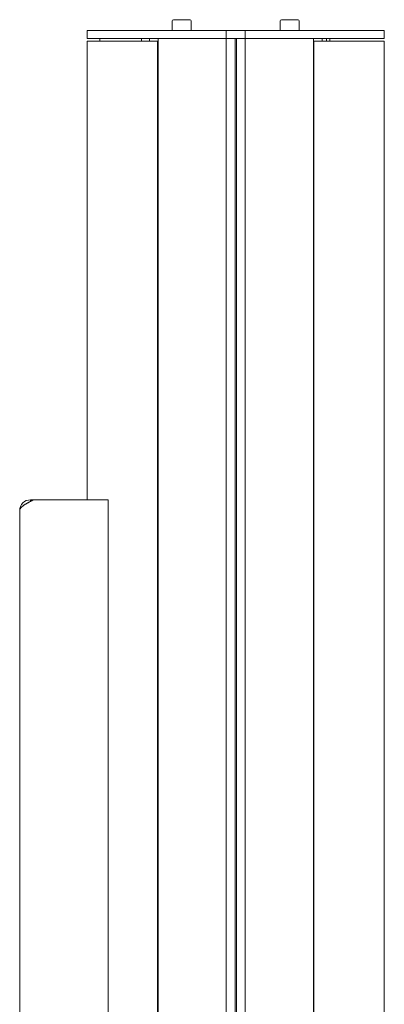
# Model space of a CAD drawing. Units: millimetres. Extents: x -335 to 1368, y -231 to 2463.
# Drawn here: x 1153 to 1288, y 1233 to 1598 of the extents above; entities that cross this region are included whole.
import ezdxf

# ---------------------------------------------------------------- set-up
doc = ezdxf.new("R2010")
doc.units = ezdxf.units.MM
doc.layers.add('Visible Edges(Audipack-ISO)', color=7, linetype='Continuous', lineweight=18)

# ---------------------------------------------------------------- blocks, each defined once
blk = doc.blocks.new('Sheet_VIEW2')
at = {"layer": 'Visible Edges(Audipack-ISO)'}
for p, q in [((106.5, 914.1), (106.5, 910.5)), ((106.9, 914.5), (113.1, 914.5)), ((113.5, 914.1), (113.5, 910.5)), ((146.5, 914.1), (146.5, 910.5)), ((146.9, 914.5), (153.1, 914.5)), ((153.5, 914.1), (153.5, 910.5)), ((75, 910.5), (88.16, 910.5)), ((75, 907.5), (75, 910.5)), ((112.32, 910.5), (88.16, 910.5)), ((112.32, 910.5), (126, 910.5)), ((126.3, 910.5), (126, 910.5)), ((126.3, 910.5), (126.5, 910.5)), ((126.5, 907.5), (126.5, 910.5)), ((126.5, 910.5), (133.5, 910.5)), ((133.5, 910.5), (133.7, 910.5)), ((133.5, 910.5), (133.5, 907.5)), ((134, 910.5), (133.7, 910.5)), ((134, 910.5), (147.68, 910.5)), ((171.84, 910.5), (147.68, 910.5)), ((171.84, 910.5), (185, 910.5)), ((185, 907.5), (185, 910.5)), ((88.16, 907.5), (75, 907.5)), ((75.01, 906.5), (75.01, 906.5)), ((75.01, 906.5), (75.01, 736.5)), ((75.01, 906.5), (88.16, 906.5)), ((79.69, 906.5), (79.69, 907.5)), ((88.16, 907.5), (112.32, 907.5)), ((100.55, 906.5), (88.16, 906.5)), ((95.12, 907.5), (95.12, 906.5)), ((98.02, 907.5), (98.02, 906.5)), ((100.55, 906.5), (100.81, 906.5)), ((101.03, 906.5), (100.81, 906.5)), ((101.03, 906.5), (101.04, 906.5)), ((101.04, 906.5), (101.04, 7.5)), ((101.27, 907.5), (101.27, 7.5)), ((112.32, 907.5), (101.4, 907.5)), ((112.32, 907.5), (126, 907.5)), ((126, 907.5), (112.32, 907.5)), ((126.5, 907.5), (126, 907.5)), ((126, 907.5), (126.3, 907.5)), ((129.55, 907.5), (126.5, 907.5)), ((126.5, 7.5), (126.5, 907.5)), ((129.55, 907.5), (129.75, 907.5)), ((129.95, 907.5), (129.75, 907.5)), ((129.75, 7.5), (129.75, 907.5)), ((130.05, 907.5), (129.95, 907.5)), ((130.05, 907.5), (129.95, 907.5)), ((130.25, 907.5), (130.05, 907.5)), ((130.25, 907.5), (130.45, 907.5)), ((130.25, 907.5), (130.25, 7.5)), ((133.5, 907.5), (130.45, 907.5)), ((134, 907.5), (133.5, 907.5)), ((133.5, 907.5), (133.5, 7.5)), ((133.7, 907.5), (134, 907.5)), ((134, 907.5), (147.68, 907.5)), ((147.68, 907.5), (134, 907.5)), ((158.6, 907.5), (147.68, 907.5)), ((147.68, 907.5), (171.84, 907.5)), ((158.73, 7.5), (158.73, 907.5)), ((158.96, 906.5), (158.97, 906.5)), ((158.96, 7.5), (158.96, 906.5)), ((159.19, 906.5), (158.97, 906.5)), ((159.19, 906.5), (159.45, 906.5)), ((171.84, 906.5), (159.45, 906.5)), ((161.98, 907.5), (161.98, 906.5)), ((163.57, 907.5), (163.57, 906.5)), ((164.88, 906.5), (164.88, 907.5)), ((185, 907.5), (171.84, 907.5)), ((171.84, 906.5), (184.99, 906.5)), ((184.99, 906.5), (184.99, 906.5)), ((184.99, 7.5), (184.99, 906.5)), ((54, 736.5), (54.26, 736.5)), ((54, 736.5), (54, 735.93)), ((55.04, 736.5), (82.75, 736.5)), ((82.75, 736.5), (82.75, 536.5)), ((50, 540.5), (50, 732.5))]:
    blk.add_line(p, q, dxfattribs=at)
at = {"layer": 'Visible Edges(Audipack-ISO)', "extrusion": (0, 0, -1)}
for centre, radius, start, end in [((-106.9, 914.1), 0.4, 0, 90), ((-113.1, 914.1), 0.4, 90, 180), ((-146.9, 914.1), 0.4, 0, 90), ((-153.1, 914.1), 0.4, 90, 180), ((-54, 732.5), 4, 0, 90)]:
    blk.add_arc(centre, radius, start, end, dxfattribs=at)
at = {"layer": 'Visible Edges(Audipack-ISO)'}
for points, knots in [([(55.04, 736.5), (54.94, 736.44), (54.74, 736.33), (54.43, 736.17), (54.13, 736), (53.82, 735.83), (53.52, 735.67), (53.22, 735.5), (52.92, 735.33), (52.63, 735.17), (52.35, 735), (52.08, 734.84), (51.82, 734.67), (51.57, 734.5), (51.33, 734.34), (51.11, 734.17), (50.91, 734.01), (50.73, 733.84), (50.56, 733.67), (50.41, 733.51), (50.29, 733.34), (50.18, 733.17), (50.1, 733), (50.04, 732.84), (50.01, 732.67), (50, 732.56), (50, 732.5)], [0, 0, 0, 0, 0.342032, 0.687603, 1.035673, 1.383881, 1.730287, 2.073851, 2.413553, 2.748384, 3.077255, 3.397319, 3.707146, 4.006084, 4.293558, 4.569075, 4.83206, 5.080923, 5.315655, 5.53676, 5.745059, 5.941371, 6.126527, 6.302831, 6.473068, 6.640436, 6.640436, 6.640436, 6.640436]), ([(54, 735.93), (54, 735.94), (54.01, 735.95), (54.02, 735.98), (54.03, 736), (54.04, 736.02), (54.05, 736.05), (54.07, 736.07), (54.08, 736.1), (54.09, 736.12), (54.1, 736.14), (54.11, 736.17), (54.12, 736.19), (54.13, 736.21), (54.14, 736.24), (54.15, 736.26), (54.16, 736.29), (54.17, 736.31), (54.18, 736.33), (54.19, 736.36), (54.21, 736.38), (54.22, 736.4), (54.23, 736.43), (54.24, 736.45), (54.25, 736.48), (54.26, 736.49), (54.26, 736.5)], [0, 0, 0, 0, 0.0261926, 0.052375, 0.0785468, 0.1047251, 0.1308831, 0.1570468, 0.1831982, 0.2093544, 0.2354976, 0.2616361, 0.287778, 0.3139145, 0.3400451, 0.3661693, 0.3922955, 0.4184146, 0.4445349, 0.4706473, 0.4967602, 0.5228731, 0.5489857, 0.5750976, 0.6012084, 0.6273179, 0.6273179, 0.6273179, 0.6273179]), ([(54.26, 736.5), (54.27, 736.5), (54.29, 736.5), (54.32, 736.5), (54.36, 736.5), (54.39, 736.5), (54.42, 736.5), (54.45, 736.5), (54.49, 736.5), (54.52, 736.5), (54.55, 736.5), (54.58, 736.5), (54.61, 736.5), (54.65, 736.5), (54.68, 736.5), (54.71, 736.5), (54.74, 736.5), (54.78, 736.5), (54.81, 736.5), (54.84, 736.5), (54.87, 736.5), (54.91, 736.5), (54.94, 736.5), (54.97, 736.5), (55, 736.5), (55.02, 736.5), (55.04, 736.5)], [0, 0, 0, 0, 0.0323524, 0.0647047, 0.0970571, 0.1294094, 0.1617618, 0.1941143, 0.2264667, 0.258819, 0.2911714, 0.3235237, 0.3558761, 0.3882284, 0.420581, 0.4529333, 0.4852857, 0.517638, 0.5499904, 0.5823427, 0.6146951, 0.6470476, 0.6794, 0.7117523, 0.7441047, 0.776457, 0.776457, 0.776457, 0.776457])]:
    blk.add_open_spline(points, degree=3, knots=knots, dxfattribs=at)

msp = doc.modelspace()

# ---------------------------------------------------------------- block references
msp.add_blockref('Sheet_VIEW2', (1103.32, 683.75))

doc.saveas('drawing.dxf')
